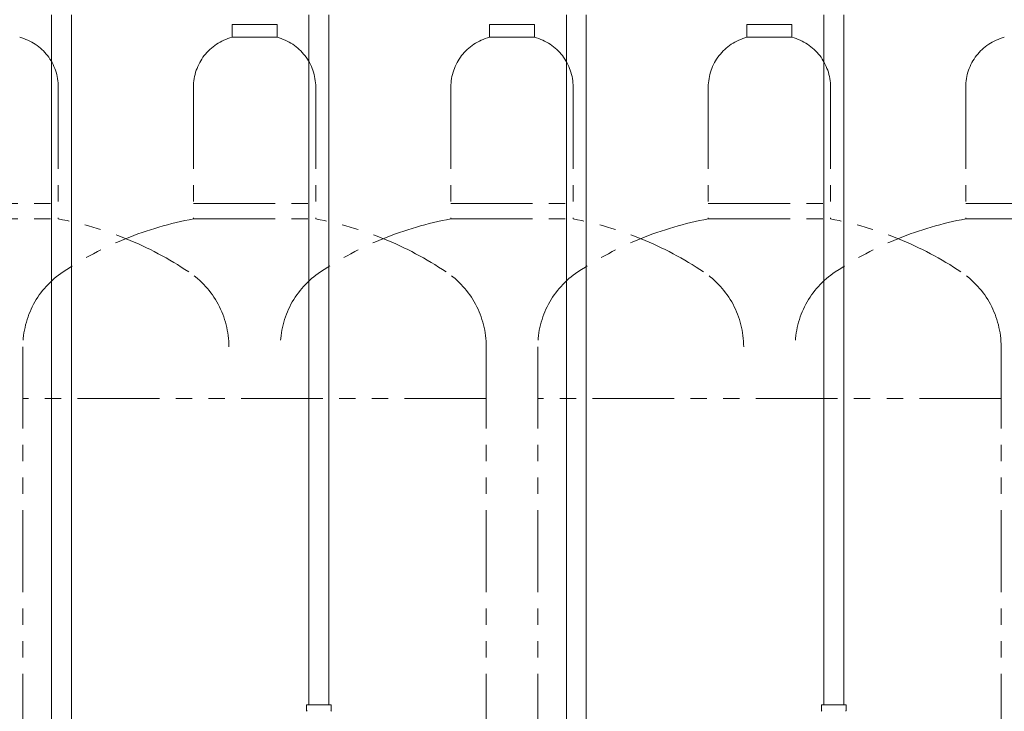
# Model space of a CAD drawing. Units: millimetres. Extents: x 4078 to 17909, y 568 to 8696.
# Drawn here: x 7277 to 8042, y 1559 to 2096 of the extents above; entities that cross this region are included whole.
import ezdxf

# ---------------------------------------------------------------- set-up
doc = ezdxf.new("R2010")
doc.units = ezdxf.units.MM
doc.linetypes.add('PHANTOM', pattern=[63.5, 31.75, -6.35, 6.35, -6.35, 6.35, -6.35])
doc.linetypes.add('実線', pattern=[0])
doc.layers.add('ガス管', color=7, linetype='Continuous')

msp = doc.modelspace()

# ---------------------------------------------------------------- linework, layer by layer
at = {"color": 4, "linetype": 'PHANTOM', "lineweight": 9, "ltscale": 2}
for p, q in [((7476.52, 2092.11), (7441.52, 2092.11)), ((7441.52, 2092.11), (7441.52, 2082.11)), ((7476.52, 2092.11), (7476.52, 2082.11)), ((7676.52, 2092.11), (7641.52, 2092.11)), ((7641.52, 2092.11), (7641.52, 2082.11)), ((7676.52, 2092.11), (7676.52, 2082.11)), ((7876.52, 2092.11), (7841.52, 2092.11)), ((7841.52, 2092.11), (7841.52, 2082.11)), ((7876.52, 2092.11), (7876.52, 2082.11)), ((7476.52, 2082.11), (7441.52, 2082.11)), ((7676.52, 2082.11), (7641.52, 2082.11)), ((7876.52, 2082.11), (7841.52, 2082.11)), ((7306.52, 2043.38), (7306.52, 1941.11)), ((7411.52, 2043.38), (7411.52, 1941.11)), ((7506.52, 2043.38), (7506.52, 1941.11)), ((7611.52, 2043.38), (7611.52, 1941.11)), ((7706.52, 2043.38), (7706.52, 1941.11)), ((7811.52, 2043.38), (7811.52, 1941.11)), ((7906.52, 2043.38), (7906.52, 1941.11)), ((8011.52, 2043.38), (8011.52, 1941.11)), ((7211.52, 1953.11), (7306.52, 1953.11)), ((7411.52, 1953.11), (7506.52, 1953.11)), ((7611.52, 1953.11), (7706.52, 1953.11)), ((7811.52, 1953.11), (7906.52, 1953.11)), ((8011.52, 1953.11), (8106.52, 1953.11)), ((7211.52, 1941.11), (7306.52, 1941.11)), ((7411.52, 1941.11), (7506.52, 1941.11)), ((7611.52, 1941.11), (7706.52, 1941.11)), ((7811.52, 1941.11), (7906.52, 1941.11)), ((8011.52, 1941.11), (8106.52, 1941.11)), ((7279.02, 1841.68), (7279.02, 1130.32)), ((7639.02, 1841.68), (7639.02, 800.15)), ((7679.02, 1841.68), (7679.02, 800.15)), ((8039.02, 1841.68), (8039.02, 800.15)), ((8039.02, 1841.68), (8039.02, 800.15)), ((7639.02, 1801.68), (7279.02, 1801.68)), ((8039.02, 1801.68), (7679.02, 1801.68)), ((8039.02, 1801.68), (7914.74, 1801.68))]:
    msp.add_line(p, q, dxfattribs=at)
for centre, radius, start, end in [((7266.52, 2043.38), 40, 0, 75.52249), ((7451.52, 2043.38), 40, 104.47751, 180), ((7466.52, 2043.38), 40, 0, 75.52249), ((7651.52, 2043.38), 40, 104.47751, 180), ((7666.52, 2043.38), 40, 0, 75.52249), ((7851.52, 2043.38), 40, 104.47751, 180), ((7866.52, 2043.38), 40, 0, 75.52249), ((8051.52, 2043.38), 40, 104.47751, 180), ((7256.52, 1672.83), 272.9, 56.32678, 79.44286), ((7461.52, 1672.83), 272.9, 100.55714, 123.67322), ((7456.52, 1672.83), 272.9, 56.32678, 79.44286), ((7661.52, 1672.83), 272.9, 100.55714, 123.67322), ((7656.52, 1672.83), 272.9, 56.32678, 79.44286), ((7861.52, 1672.83), 272.9, 100.55714, 123.67322), ((7856.52, 1672.83), 272.9, 56.32678, 79.44286), ((8061.52, 1672.83), 272.9, 100.55714, 123.67322), ((7349.02, 1841.68), 70, 123.67322, 180), ((7369.02, 1841.68), 70, 0, 56.32678), ((7549.02, 1841.68), 70, 123.67322, 180), ((7569.02, 1841.68), 70, 0, 56.32678), ((7749.02, 1841.68), 70, 123.67322, 180), ((7769.02, 1841.68), 70, 0, 56.32678), ((7949.02, 1841.68), 70, 123.67322, 180), ((7969.02, 1841.68), 70, 0, 56.32678)]:
    msp.add_arc(centre, radius, start, end, dxfattribs=at)
at = {"layer": 'ガス管', "color": 6, "linetype": '実線', "lineweight": 9, "ltscale": 0.001}
for p, q in [((7301.27, 2099.51), (7301.27, 1163.51)), ((7316.77, 2099.51), (7316.77, 1163.51)), ((7501.27, 2099.51), (7501.27, 1563.51)), ((7516.77, 2099.51), (7516.77, 1563.51)), ((7701.27, 2099.51), (7701.27, 1163.51)), ((7716.77, 2099.51), (7716.77, 1163.51)), ((7901.27, 2099.51), (7901.27, 1563.51)), ((7916.77, 2099.51), (7916.77, 1563.51)), ((7499.47, 1563.51), (7518.57, 1563.51)), ((7499.47, 1563.51), (7499.47, 1559.27)), ((7499.47, 1563.51), (7518.57, 1563.51)), ((7499.47, 1563.51), (7499.47, 1559.27)), ((7518.57, 1563.51), (7518.57, 1559.27)), ((7518.57, 1563.51), (7518.57, 1559.27)), ((7899.47, 1563.51), (7918.57, 1563.51)), ((7899.47, 1563.51), (7899.47, 1559.27)), ((7918.57, 1563.51), (7918.57, 1559.27))]:
    msp.add_line(p, q, dxfattribs=at)
for centre, start, end in [((7500.47, 1559.27), 180, 225), ((7500.47, 1559.27), 180, 225), ((7517.57, 1559.27), 315, 0), ((7517.57, 1559.27), 315, 0), ((7900.47, 1559.27), 180, 225), ((7917.57, 1559.27), 315, 0)]:
    msp.add_arc(centre, 1, start, end, dxfattribs=at)

doc.saveas('drawing.dxf')
